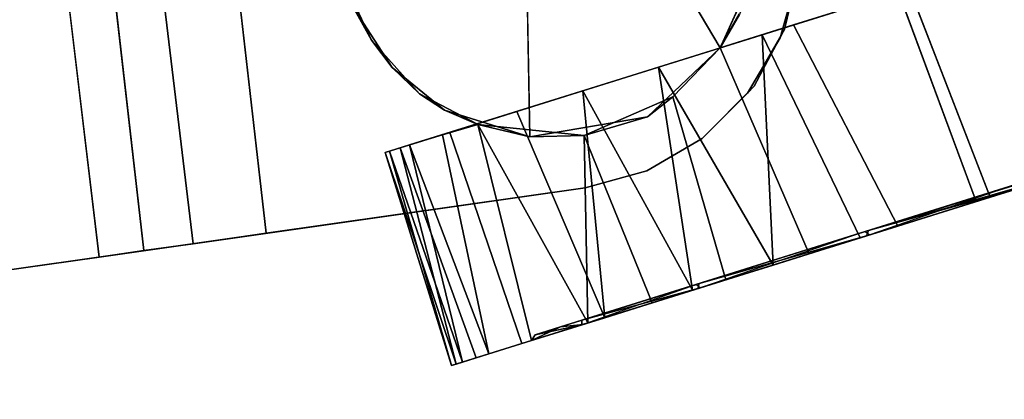
# Model space of a CAD drawing. Extents: x -128 to 158, y -141 to 41.
# Drawn here: x -37 to -34, y -62 to -61 of the extents above; entities that cross this region are included whole.
import ezdxf

# ---------------------------------------------------------------- set-up
doc = ezdxf.new("R2010")
doc.units = 0
doc.header["$LTSCALE"] = 96
doc.header["$MEASUREMENT"] = 0
for name, color, linetype in [('AFUTL-3-CTPL-FXBK', 7, 'Continuous'), ('AFUTL-3-CTPL-FXSL', 7, 'Continuous'), ('AFUTL-3-LGPT-FXSL', 7, 'Continuous'), ('AFUTL-3-TP-EDLM-SH', 7, 'Continuous'), ('AFUTL-3-TPLM-TH', 7, 'Continuous'), ('AFUTL-P', 7, 'Continuous'), ('MAIN_FURN', 7, 'Continuous')]:
    doc.layers.add(name, color=color, linetype=linetype)

# ---------------------------------------------------------------- blocks, each defined once
blk = doc.blocks.new('TR7224RCSL')
at = {"layer": 'AFUTL-3-CTPL-FXBK', "color": 47, "linetype": 'Continuous'}
for points in [[(68.4319, -22.2312, 1.2367), (67.9486, -22.3237, 1.3262), (67.9505, -22.334, 1.1122)], [(68.4338, -22.2415, 1.4508), (67.9486, -22.3237, 1.3262), (68.4319, -22.2312, 1.2367)], [(68.4319, -22.2312, 1.2367), (67.9505, -22.334, 1.1122), (68.4384, -22.2652, 0.9748)], [(68.4338, -22.2415, 1.4508), (67.9533, -22.3487, 1.539), (67.9486, -22.3237, 1.3262)], [(68.4425, -22.2867, 1.6601), (67.9533, -22.3487, 1.539), (68.4338, -22.2415, 1.4508)], [(68.4384, -22.2652, 0.9748), (67.9505, -22.334, 1.1122), (67.9592, -22.3792, 0.9029)], [(68.4601, -22.3785, 0.6748), (68.4384, -22.2652, 0.9748), (67.9592, -22.3792, 0.9029), (67.979, -22.483, 0.6526)], [(68.4425, -22.2867, 1.6601), (67.9647, -22.4081, 1.7446), (67.9533, -22.3487, 1.539)], [(68.4568, -22.3614, 1.8496), (67.9647, -22.4081, 1.7446), (68.4425, -22.2867, 1.6601)], [(68.4425, -22.2867, 1.6601), (68.4717, -22.4392, 1.2815), (68.4703, -22.4416, 1.9939), (68.4568, -22.3614, 1.8496)], [(68.4568, -22.3614, 1.8496), (68.4703, -22.4416, 1.9939), (67.9832, -22.5052, 1.9461), (67.9647, -22.4081, 1.7446)], [(68.4892, -22.5304, 0.4515), (68.4601, -22.3785, 0.6748), (67.979, -22.483, 0.6526), (68.015, -22.6711, 0.3945)], [(67.9832, -22.5052, 1.9461), (68.4703, -22.4416, 1.9939), (68.0077, -22.6329, 2.1234)], [(68.0077, -22.6329, 2.1234), (68.4703, -22.4416, 1.9939), (68.4195, -22.672, 2.2436)], [(68.4892, -22.5304, 0.4515), (68.015, -22.6711, 0.3945), (68.5177, -22.6798, 0.3005)], [(68.0077, -22.6329, 2.1234), (68.4195, -22.672, 2.2436), (68.0357, -22.779, 2.2681)], [(68.5177, -22.6798, 0.3005), (68.015, -22.6711, 0.3945), (68.0531, -22.8701, 0.2249)], [(68.0676, -22.9457, 2.3871), (68.0357, -22.779, 2.2681), (68.4195, -22.672, 2.2436), (68.4823, -22.8761, 2.3927)], [(68.5177, -22.6798, 0.3005), (68.0531, -22.8701, 0.2249), (68.5507, -22.8518, 0.177)], [(68.5507, -22.8518, 0.177), (68.0531, -22.8701, 0.2249), (68.0882, -23.0531, 0.1191)], [(68.5507, -22.8518, 0.177), (68.0882, -23.0531, 0.1191), (68.5957, -23.0872, 0.0658)], [(68.1039, -23.135, 2.4789), (68.0676, -22.9457, 2.3871), (68.4823, -22.8761, 2.3927), (68.5777, -22.9917, 2.4612)], [(68.6094, -23.1583, 2.5172), (68.1424, -23.3365, 2.5377), (68.1039, -23.135, 2.4789), (68.5777, -22.9917, 2.4612)], [(68.5957, -23.0872, 0.0658), (68.0882, -23.0531, 0.1191), (68.126, -23.2509, 0.0458)], [(68.655, -23.3967, 0.0025), (68.5957, -23.0872, 0.0658), (68.126, -23.2509, 0.0458), (68.1764, -23.514, 0.0009)], [(68.6598, -23.4215, 2.5621), (68.1825, -23.5456, 2.5616), (68.1424, -23.3365, 2.5377), (68.6094, -23.1583, 2.5172)], [(68.706, -23.6633, 0.0134), (68.655, -23.3967, 0.0025), (68.1764, -23.514, 0.0009), (68.226, -23.773, 0.016)], [(68.6598, -23.4215, 2.5621), (68.7094, -23.6805, 2.547), (68.2227, -23.7558, 2.5496), (68.1825, -23.5456, 2.5616)]]:
    blk.add_3dface(points, dxfattribs=at)
for points, invisible_edges in [([(68.4319, -22.2312, 1.2367), (68.4384, -22.2652, 0.9748), (68.5773, -22.9904, 1.2815), (68.4717, -22.4392, 1.2815)], 10), ([(68.4717, -22.4392, 1.2815), (68.4425, -22.2867, 1.6601), (68.4338, -22.2415, 1.4508), (68.4319, -22.2312, 1.2367)], 8), ([(68.4384, -22.2652, 0.9748), (68.4601, -22.3785, 0.6748), (68.4892, -22.5304, 0.4515), (68.5773, -22.9904, 1.2815)], 12), ([(67.9831, -22.5046, 1.2773), (67.9592, -22.3792, 0.9029), (67.9505, -22.334, 1.1122), (67.9486, -22.3237, 1.3262)], 9), ([(67.9831, -22.5046, 1.2773), (67.9486, -22.3237, 1.3262), (67.9533, -22.3487, 1.539)], 13), ([(67.9831, -22.5046, 1.2773), (67.9533, -22.3487, 1.539), (67.9647, -22.4081, 1.7446), (68.0051, -22.6191, 1.7566)], 5), ([(68.0057, -22.6224, 0.7995), (67.979, -22.483, 0.6526), (67.9592, -22.3792, 0.9029), (67.9831, -22.5046, 1.2773)], 5), ([(68.0051, -22.6191, 1.7566), (67.9647, -22.4081, 1.7446), (67.9832, -22.5052, 1.9461), (68.0077, -22.6329, 2.1234)], 9), ([(68.0566, -22.8884, 0.448), (68.015, -22.6711, 0.3945), (67.979, -22.483, 0.6526), (68.0057, -22.6224, 0.7995)], 5), ([(68.5773, -22.9904, 1.2815), (68.4892, -22.5304, 0.4515), (68.5177, -22.6798, 0.3005), (68.5507, -22.8518, 0.177)], 9), ([(68.0555, -22.8823, 2.1097), (68.0051, -22.6191, 1.7566), (68.0077, -22.6329, 2.1234), (68.0357, -22.779, 2.2681)], 10), ([(68.0566, -22.8884, 0.448), (68.0882, -23.0531, 0.1191), (68.0531, -22.8701, 0.2249), (68.015, -22.6711, 0.3945)], 9), ([(68.0555, -22.8823, 2.1097), (68.0357, -22.779, 2.2681), (68.0676, -22.9457, 2.3871), (68.1039, -23.135, 2.4789)], 9), ([(68.655, -23.3967, 0.0025), (68.5773, -22.9904, 1.2815), (68.5507, -22.8518, 0.177), (68.5957, -23.0872, 0.0658)], 3), ([(68.1288, -23.2654, 2.3213), (68.0555, -22.8823, 2.1097), (68.1039, -23.135, 2.4789), (68.1424, -23.3365, 2.5377)], 10), ([(68.1302, -23.2726, 0.2394), (68.126, -23.2509, 0.0458), (68.0882, -23.0531, 0.1191), (68.0566, -22.8884, 0.448)], 5), ([(68.5777, -22.9917, 2.4612), (68.5773, -22.9904, 1.2815), (68.8001, -24.1547, 0.1956), (68.8395, -24.3605, 0.3565)], 10), ([(68.5773, -22.9904, 1.2815), (68.706, -23.6633, 0.0134), (68.7544, -23.9155, 0.0752), (68.8001, -24.1547, 0.1956)], 9), ([(68.5773, -22.9904, 1.2815), (68.655, -23.3967, 0.0025), (68.706, -23.6633, 0.0134)], 13), ([(68.6094, -23.1583, 2.5172), (68.5777, -22.9917, 2.4612), (68.8395, -24.3605, 0.3565), (68.8776, -24.559, 0.6064)], 10), ([(68.8776, -24.559, 0.6064), (68.7094, -23.6805, 2.547), (68.6598, -23.4215, 2.5621), (68.6094, -23.1583, 2.5172)], 9), ([(68.1302, -23.2726, 0.2394), (68.2132, -23.7064, 0.1974), (68.1764, -23.514, 0.0009), (68.126, -23.2509, 0.0458)], 10), ([(68.1288, -23.2654, 2.3213), (68.1424, -23.3365, 2.5377), (68.1825, -23.5456, 2.5616), (68.1932, -23.6017, 2.3669)], 5), ([(68.2132, -23.7064, 0.1974), (68.2755, -24.0313, 0.084), (68.226, -23.773, 0.016), (68.1764, -23.514, 0.0009)], 9), ([(68.1932, -23.6017, 2.3669), (68.1825, -23.5456, 2.5616), (68.2227, -23.7558, 2.5496), (68.2748, -24.028, 2.278)], 5)]:
    blk.add_3dface(points, dxfattribs=dict(at, invisible_edges=invisible_edges))
at = {"layer": 'AFUTL-3-CTPL-FXSL', "color": 47, "linetype": 'Continuous'}
for points, invisible_edges in [([(68.6165, -22.2683, 2.4709), (68.759, -22.1978, 2.4709), (68.922, -22.1834, 2.4709), (69.3585, -22.6418, 2.4708)], 12), ([(69.1948, -22.3009, 1.2815), (68.8044, -22.1892, 1.2815), (68.6818, -22.2294, 1.2815)], 13), ([(69.1948, -22.3009, 1.2815), (68.6818, -22.2294, 1.2815), (68.5521, -22.3213, 1.2815), (68.4717, -22.4392, 1.2815)], 9), ([(68.6165, -22.2683, 2.4709), (69.3585, -22.6418, 2.4708), (68.4299, -22.5523, 2.4709), (68.5104, -22.3724, 2.4708)], 1), ([(69.2819, -22.885, 1.2815), (69.1948, -22.3009, 1.2815), (68.4717, -22.4392, 1.2815), (68.5773, -22.9904, 1.2815)], 11), ([(67.9951, -22.5148, 1.3843), (68.1385, -23.2635, 0.2417), (68.0651, -22.8804, 0.4533), (68.006, -22.5718, 0.8951)], 1), ([(68.0663, -22.8865, 2.115), (68.1385, -23.2635, 0.2417), (67.9951, -22.5148, 1.3843), (68.0154, -22.6205, 1.7635)], 3), ([(68.2229, -23.7046, 2.3656), (68.1385, -23.2635, 0.2417), (68.0663, -22.8865, 2.115), (68.1398, -23.2707, 2.3235)], 3), ([(69.2543, -22.9255, 1.2815), (69.2819, -22.885, 1.2815), (68.5773, -22.9904, 1.2815), (68.6472, -23.0418, 1.2815)], 10), ([(68.393, -24.5927, 0.9369), (68.3571, -24.4056, 0.5918), (68.2845, -24.0262, 0.2849), (68.1385, -23.2635, 0.2417)], 4), ([(68.3643, -24.4428, 1.9279), (68.1385, -23.2635, 0.2417), (68.2229, -23.7046, 2.3656), (68.3018, -24.1165, 2.222)], 3), ([(68.1385, -23.2635, 0.2417), (68.2845, -24.0262, 0.2849), (68.2029, -23.5999, 0.1961)], 1), ([(68.1385, -23.2635, 0.2417), (68.3643, -24.4428, 1.9279), (68.3861, -24.5683, 1.6918)], 1)]:
    blk.add_3dface(points, dxfattribs=dict(at, invisible_edges=invisible_edges))
for points in [[(68.759, -22.1978, 2.4709), (68.6818, -22.2294, 1.2815), (68.8044, -22.1892, 1.2815)], [(68.6165, -22.2683, 2.4709), (68.6818, -22.2294, 1.2815), (68.759, -22.1978, 2.4709)], [(68.6165, -22.2683, 2.4709), (68.5521, -22.3213, 1.2815), (68.6818, -22.2294, 1.2815)], [(68.5104, -22.3724, 2.4708), (68.5521, -22.3213, 1.2815), (68.6165, -22.2683, 2.4709)], [(68.5104, -22.3724, 2.4708), (68.4717, -22.4392, 1.2815), (68.5521, -22.3213, 1.2815)], [(68.4703, -22.4416, 1.9939), (68.5104, -22.3724, 2.4708), (68.4299, -22.5523, 2.4709)], [(68.5104, -22.3724, 2.4708), (68.4703, -22.4416, 1.9939), (68.4717, -22.4392, 1.2815)], [(68.4195, -22.672, 2.2436), (68.4703, -22.4416, 1.9939), (68.4299, -22.5523, 2.4709)], [(68.4195, -22.672, 2.2436), (68.4299, -22.5523, 2.4709), (68.4444, -22.815, 2.4707)], [(68.4299, -22.5523, 2.4709), (69.3585, -22.6418, 2.4708), (68.5777, -22.9917, 2.4612), (68.4444, -22.815, 2.4707)], [(68.5777, -22.9917, 2.4612), (69.3585, -22.6418, 2.4708), (69.0707, -23.0837, 2.4708), (68.745, -23.0919, 2.4709)], [(68.4444, -22.815, 2.4707), (68.4823, -22.8761, 2.3927), (68.4195, -22.672, 2.2436)], [(68.5777, -22.9917, 2.4612), (68.4823, -22.8761, 2.3927), (68.4444, -22.815, 2.4707)], [(68.5777, -22.9917, 2.4612), (68.6459, -23.0426, 2.3777), (68.6472, -23.0418, 1.2815), (68.5773, -22.9904, 1.2815)], [(68.745, -23.0919, 2.4709), (68.6459, -23.0426, 2.3777), (68.5777, -22.9917, 2.4612)], [(68.1385, -23.2635, 0.2417), (68.3861, -24.5683, 1.6918), (68.4033, -24.6467, 1.3272), (68.393, -24.5927, 0.9369)]]:
    blk.add_3dface(points, dxfattribs=at)
at = {"layer": 'AFUTL-3-LGPT-FXSL', "color": 30, "linetype": 'Continuous'}
for points, invisible_edges in [([(68.0857, -14.7109, 7.7628), (69.6557, -14.7109, 7.7628), (68.8632, -23.1975, 3.8049), (68.3045, -22.6607, 4.0552)], 6), ([(68.2747, -21.5785, 3.1218), (69.467, -21.5723, 3.1241), (69.6557, -14.7109, 5.7607), (68.0857, -14.7109, 5.7607)], 4), ([(68.3045, -22.6607, 4.0552), (68.2747, -21.5785, 3.1218), (68.0857, -14.7109, 5.7607), (68.0857, -14.7109, 7.7628)], 1), ([(68.2775, -21.6781, 3.0388), (68.2747, -21.5785, 3.1218), (68.3045, -22.6607, 4.0552)], 14), ([(68.3045, -22.6607, 4.0552), (68.3045, -22.6607, 2.4709), (68.2805, -21.7876, 2.8787), (68.2775, -21.6781, 3.0388)], 10), ([(68.285, -21.9503, 2.4709), (68.2805, -21.7876, 2.8787), (68.3045, -22.6607, 2.4709)], 2), ([(68.3265, -22.8004, 2.4709), (69.4565, -21.9503, 2.4709), (68.285, -21.9503, 2.4709), (68.3045, -22.6607, 2.4709)], 1), ([(68.3265, -22.8004, 2.4709), (68.3833, -22.9299, 2.4709), (69.4565, -21.9503, 2.4709)], 14), ([(69.4565, -21.9503, 2.4709), (68.3833, -22.9299, 2.4709), (68.4711, -23.0406, 2.4709), (68.5843, -23.1254, 2.4709)], 9), ([(69.4565, -21.9503, 2.4709), (68.5843, -23.1254, 2.4709), (68.7153, -23.1786, 2.4709), (68.8704, -23.1982, 2.4709)], 9), ([(68.6022, -23.1373, 3.833), (68.485, -23.0563, 3.8705), (68.3265, -22.8004, 3.9901), (68.3045, -22.6607, 4.0552)], 10), ([(68.8632, -23.1975, 3.8049), (68.7356, -23.1855, 3.8105), (68.6022, -23.1373, 3.833), (68.3045, -22.6607, 4.0552)], 12), ([(68.3833, -22.9299, 3.9297), (68.3265, -22.8004, 3.9901), (68.485, -23.0563, 3.8705)], 2)]:
    blk.add_3dface(points, dxfattribs=dict(at, invisible_edges=invisible_edges))
for points in [[(68.2747, -21.5785, 3.1218), (68.2775, -21.6781, 3.0388), (69.464, -21.6781, 3.0388), (69.467, -21.5723, 3.1241)], [(68.2775, -21.6781, 3.0388), (68.2805, -21.7876, 2.8787), (69.4611, -21.781, 2.892), (69.464, -21.6781, 3.0388)], [(68.2805, -21.7876, 2.8787), (68.285, -21.9503, 2.4709), (69.4565, -21.9503, 2.4709), (69.4611, -21.781, 2.892)], [(67.9951, -22.5148, 1.3843), (67.9831, -22.5046, 1.2773), (68.0051, -22.6191, 1.7566)], [(68.006, -22.5718, 0.8951), (67.9831, -22.5046, 1.2773), (67.9951, -22.5148, 1.3843)], [(68.006, -22.5718, 0.8951), (68.0057, -22.6224, 0.7995), (67.9831, -22.5046, 1.2773)], [(67.9951, -22.5148, 1.3843), (68.0051, -22.6191, 1.7566), (68.0154, -22.6205, 1.7635)], [(68.0651, -22.8804, 0.4533), (68.0057, -22.6224, 0.7995), (68.006, -22.5718, 0.8951)], [(68.0154, -22.6205, 1.7635), (68.0051, -22.6191, 1.7566), (68.0555, -22.8823, 2.1097)], [(68.0154, -22.6205, 1.7635), (68.0555, -22.8823, 2.1097), (68.0663, -22.8865, 2.115)], [(68.3265, -22.8004, 3.9901), (68.3265, -22.8004, 2.4709), (68.3045, -22.6607, 2.4709), (68.3045, -22.6607, 4.0552)], [(68.3265, -22.8004, 3.9901), (68.3833, -22.9299, 3.9297), (68.3833, -22.9299, 2.4709), (68.3265, -22.8004, 2.4709)], [(68.0663, -22.8865, 2.115), (68.0555, -22.8823, 2.1097), (68.1288, -23.2654, 2.3213)], [(68.0663, -22.8865, 2.115), (68.1288, -23.2654, 2.3213), (68.1398, -23.2707, 2.3235)], [(68.3833, -22.9299, 3.9297), (68.485, -23.0563, 3.8705), (68.4711, -23.0406, 2.4709), (68.3833, -22.9299, 2.4709)], [(68.4711, -23.0406, 2.4709), (68.485, -23.0563, 3.8705), (68.6022, -23.1373, 3.833), (68.5843, -23.1254, 2.4709)], [(68.5843, -23.1254, 2.4709), (68.6022, -23.1373, 3.833), (68.7356, -23.1855, 3.8105), (68.7153, -23.1786, 2.4709)], [(68.1398, -23.2707, 2.3235), (68.1288, -23.2654, 2.3213), (68.1932, -23.6017, 2.3669)], [(68.2029, -23.5999, 0.1961), (68.2132, -23.7064, 0.1974), (68.1385, -23.2635, 0.2417)], [(68.1398, -23.2707, 2.3235), (68.1932, -23.6017, 2.3669), (68.2229, -23.7046, 2.3656)]]:
    blk.add_3dface(points, dxfattribs=at)
at = {"layer": 'AFUTL-3-TP-EDLM-SH', "color": 5, "linetype": 'Continuous'}
for points in [[(71.9431, -23.9423, 28.8555), (0.0613, -23.9423, 28.8555), (0.0613, -23.9423, 27.8476), (71.9431, -23.9423, 27.8476)], [(71.9431, -23.9585, 27.8476), (71.9431, -23.9423, 27.8476), (0.0613, -23.9423, 27.8476), (0.0613, -23.9623, 27.8508)], [(0.0613, -23.9586, 28.8555), (0.0613, -23.9423, 28.8555), (71.9431, -23.9423, 28.8555)], [(71.9431, -23.9698, 28.8498), (0.0613, -23.9586, 28.8555), (71.9431, -23.9423, 28.8555)], [(71.9431, -23.9786, 27.8601), (71.9431, -23.9585, 27.8476), (0.0613, -23.9623, 27.8508), (0.0613, -23.9786, 27.8601)], [(71.9431, -23.9698, 28.8498), (0.0613, -23.9834, 28.8394), (0.0613, -23.9586, 28.8555)], [(71.9431, -23.994, 28.8258), (0.0613, -23.9834, 28.8394), (71.9431, -23.9698, 28.8498)], [(71.9431, -23.9927, 27.875), (71.9431, -23.9786, 27.8601), (0.0613, -23.9786, 27.8601), (0.0613, -23.994, 27.8773)], [(71.9431, -23.994, 28.8258), (0.0619, -24.0022, 28.8122), (0.0613, -23.9834, 28.8394)], [(71.9425, -24.0022, 27.8906), (71.9431, -23.9927, 27.875), (0.0613, -23.994, 27.8773), (0.0613, -24.0014, 27.9006)], [(71.9431, -24.0014, 28.8025), (0.0619, -24.0022, 28.8122), (71.9431, -23.994, 28.8258)], [(71.9431, -24.0014, 28.8025), (71.9425, -24.0022, 27.8906), (0.0613, -24.0014, 27.9006), (0.0619, -24.0022, 28.8122)]]:
    blk.add_3dface(points, dxfattribs=at)
at = {"layer": 'AFUTL-3-TPLM-TH', "color": 42, "linetype": 'Continuous'}
for points, invisible_edges in [([(0.0613, -23.9423, 28.8555), (71.9431, -0.0605, 28.8555), (71.9431, -23.9423, 28.8555)], 1), ([(0.0613, -23.9423, 28.8555), (0.0613, -0.0605, 28.8555), (71.9431, -0.0605, 28.8555)], 12), ([(0.0613, -23.9423, 27.8476), (71.9431, -0.0605, 27.8476), (0.0613, -0.0605, 27.8476)], 1), ([(0.0613, -23.9423, 27.8476), (71.9431, -23.9423, 27.8476), (71.9431, -0.0605, 27.8476)], 12), ([(0.0613, -23.9423, 27.8476), (71.9431, -23.9423, 28.8555), (71.9431, -23.9423, 27.8476)], 1), ([(0.0613, -23.9423, 27.8476), (0.0613, -23.9423, 28.8555), (71.9431, -23.9423, 28.8555)], 12)]:
    blk.add_3dface(points, dxfattribs=dict(at, invisible_edges=invisible_edges))
at = {"layer": 'AFUTL-P', "color": 1, "linetype": 'Continuous'}
for p, q in [((68.3045, -22.6607), (68.0857, -14.7109)), ((68.2747, -21.5785), (68.0857, -14.7109)), ((68.2747, -21.5785), (69.467, -21.5723)), ((68.2747, -21.5785), (68.3045, -22.6607)), ((68.2775, -21.6781), (68.2747, -21.5785)), ((68.2775, -21.6781), (68.3045, -22.6607)), ((68.2805, -21.7876), (68.2775, -21.6781)), ((68.2775, -21.6781), (69.464, -21.6781)), ((68.2805, -21.7876), (69.4611, -21.781)), ((68.2805, -21.7876), (68.285, -21.9503)), ((68.2805, -21.7876), (68.3045, -22.6607)), ((68.285, -21.9503), (68.3045, -22.6607)), ((69.4565, -21.9503), (68.285, -21.9503)), ((68.6818, -22.2294), (68.8044, -22.1892)), ((68.6165, -22.2683), (68.759, -22.1978)), ((68.6818, -22.2294), (68.759, -22.1978)), ((67.9486, -22.3237), (68.4319, -22.2312)), ((68.4319, -22.2312), (68.4384, -22.2652)), ((68.4717, -22.4392), (68.4319, -22.2312)), ((68.4338, -22.2415), (68.4319, -22.2312)), ((68.5521, -22.3213), (68.6818, -22.2294)), ((68.6165, -22.2683), (68.6818, -22.2294)), ((68.4425, -22.2867), (68.4338, -22.2415)), ((68.4717, -22.4392), (68.4338, -22.2415)), ((68.4384, -22.2652), (67.9592, -22.3792)), ((68.5773, -22.9904), (68.4384, -22.2652)), ((68.4384, -22.2652), (68.4601, -22.3785)), ((68.6165, -22.2683), (68.5104, -22.3724)), ((68.5521, -22.3213), (68.6165, -22.2683)), ((68.4717, -22.4392), (68.4425, -22.2867)), ((68.4568, -22.3614), (68.4425, -22.2867)), ((68.5521, -22.3213), (68.4717, -22.4392)), ((68.5521, -22.3213), (68.5104, -22.3724)), ((67.9486, -22.3237), (67.9505, -22.334)), ((67.9533, -22.3487), (67.9486, -22.3237)), ((67.9831, -22.5046), (67.9486, -22.3237)), ((67.9505, -22.334), (67.9592, -22.3792)), ((67.9831, -22.5046), (67.9505, -22.334)), ((67.9647, -22.4081), (67.9533, -22.3487)), ((67.9831, -22.5046), (67.9533, -22.3487)), ((68.4568, -22.3614), (68.4703, -22.4416)), ((67.9592, -22.3792), (67.979, -22.483)), ((68.0057, -22.6224), (67.9592, -22.3792)), ((68.4601, -22.3785), (67.979, -22.483)), ((68.5104, -22.3724), (68.4299, -22.5523)), ((68.5773, -22.9904), (68.4601, -22.3785)), ((68.4601, -22.3785), (68.4892, -22.5304)), ((68.5104, -22.3724), (68.4703, -22.4416)), ((67.9647, -22.4081), (67.9832, -22.5052)), ((68.0051, -22.6191), (67.9647, -22.4081)), ((67.9832, -22.5052), (68.4703, -22.4416)), ((68.4195, -22.672), (68.4703, -22.4416)), ((68.4299, -22.5523), (68.4703, -22.4416)), ((68.4717, -22.4392), (68.4703, -22.4416)), ((68.5773, -22.9904), (68.4717, -22.4392)), ((67.979, -22.483), (68.015, -22.6711)), ((68.0057, -22.6224), (67.9831, -22.5046)), ((68.0051, -22.6191), (67.9831, -22.5046)), ((68.006, -22.5718), (67.9831, -22.5046)), ((67.9951, -22.5148), (67.9831, -22.5046)), ((67.9832, -22.5052), (68.0077, -22.6329)), ((68.006, -22.5718), (67.9951, -22.5148)), ((67.9951, -22.5148), (68.0051, -22.6191)), ((67.9951, -22.5148), (68.0154, -22.6205)), ((68.4892, -22.5304), (68.015, -22.6711)), ((68.5773, -22.9904), (68.4892, -22.5304)), ((68.4892, -22.5304), (68.5177, -22.6798)), ((68.4299, -22.5523), (68.4195, -22.672)), ((68.4299, -22.5523), (68.4444, -22.815)), ((68.006, -22.5718), (68.0057, -22.6224)), ((68.0651, -22.8804), (68.006, -22.5718)), ((68.0051, -22.6191), (68.0555, -22.8823)), ((68.0154, -22.6205), (68.0051, -22.6191)), ((68.0566, -22.8884), (68.0057, -22.6224)), ((68.0651, -22.8804), (68.0057, -22.6224)), ((68.0154, -22.6205), (68.0663, -22.8865)), ((68.1385, -23.2635), (68.0154, -22.6205)), ((68.0154, -22.6205), (68.0555, -22.8823)), ((68.0357, -22.779), (68.0077, -22.6329)), ((68.3265, -22.8004), (68.3045, -22.6607)), ((68.015, -22.6711), (68.0531, -22.8701)), ((68.0566, -22.8884), (68.015, -22.6711)), ((68.0357, -22.779), (68.4195, -22.672)), ((68.4444, -22.815), (68.4195, -22.672)), ((68.4823, -22.8761), (68.4195, -22.672)), ((68.5773, -22.9904), (68.5177, -22.6798)), ((68.0676, -22.9457), (68.0357, -22.779)), ((68.3833, -22.9299), (68.3265, -22.8004)), ((68.4444, -22.815), (68.5777, -22.9917)), ((68.4444, -22.815), (68.4823, -22.8761)), ((68.5507, -22.8518), (68.5957, -23.0872)), ((68.0531, -22.8701), (68.0882, -23.0531)), ((68.0566, -22.8884), (68.0531, -22.8701)), ((68.0555, -22.8823), (68.1039, -23.135)), ((68.0555, -22.8823), (68.1288, -23.2654)), ((68.0663, -22.8865), (68.0555, -22.8823)), ((68.0651, -22.8804), (68.0566, -22.8884)), ((68.1385, -23.2635), (68.0651, -22.8804)), ((68.0663, -22.8865), (68.1288, -23.2654)), ((68.0663, -22.8865), (68.1398, -23.2707)), ((68.0676, -22.9457), (68.4823, -22.8761)), ((68.5777, -22.9917), (68.4823, -22.8761)), ((68.1302, -23.2726), (68.0566, -22.8884)), ((68.1385, -23.2635), (68.0566, -22.8884)), ((68.3833, -22.9299), (68.485, -23.0563)), ((68.3833, -22.9299), (68.4711, -23.0406)), ((68.1039, -23.135), (68.0676, -22.9457)), ((68.1039, -23.135), (68.5777, -22.9917)), ((68.5773, -22.9904), (68.8001, -24.1547)), ((68.5773, -22.9904), (68.7544, -23.9155)), ((68.6472, -23.0418), (68.5773, -22.9904)), ((68.5773, -22.9904), (68.5777, -22.9917)), ((68.8395, -24.3605), (68.5777, -22.9917)), ((68.6094, -23.1583), (68.5777, -22.9917)), ((68.6459, -23.0426), (68.5777, -22.9917)), ((68.745, -23.0919), (68.5777, -22.9917)), ((68.0882, -23.0531), (68.126, -23.2509)), ((68.1302, -23.2726), (68.0882, -23.0531)), ((68.485, -23.0563), (68.4711, -23.0406)), ((68.6022, -23.1373), (68.4711, -23.0406)), ((68.4711, -23.0406), (68.5843, -23.1254)), ((68.6022, -23.1373), (68.485, -23.0563)), ((68.5957, -23.0872), (68.126, -23.2509)), ((68.5957, -23.0872), (68.655, -23.3967)), ((68.6022, -23.1373), (68.5843, -23.1254)), ((68.7356, -23.1855), (68.5843, -23.1254)), ((68.5843, -23.1254), (68.7153, -23.1786)), ((68.1424, -23.3365), (68.1039, -23.135)), ((68.7356, -23.1855), (68.6022, -23.1373)), ((68.6094, -23.1583), (68.1424, -23.3365)), ((68.8395, -24.3605), (68.6094, -23.1583)), ((68.6598, -23.4215), (68.6094, -23.1583)), ((68.126, -23.2509), (68.1764, -23.514)), ((68.1288, -23.2654), (68.1424, -23.3365)), ((68.1288, -23.2654), (68.1932, -23.6017)), ((68.1398, -23.2707), (68.1288, -23.2654)), ((68.1385, -23.2635), (68.1302, -23.2726)), ((68.1302, -23.2726), (68.1764, -23.514)), ((68.2132, -23.7064), (68.1302, -23.2726)), ((68.2029, -23.5999), (68.1302, -23.2726)), ((68.1385, -23.2635), (68.3643, -24.4428)), ((68.1385, -23.2635), (68.3861, -24.5683)), ((68.393, -24.5927), (68.1385, -23.2635)), ((68.3571, -24.4056), (68.1385, -23.2635)), ((68.2029, -23.5999), (68.1385, -23.2635)), ((68.1398, -23.2707), (68.1932, -23.6017)), ((68.1398, -23.2707), (68.2229, -23.7046)), ((68.1825, -23.5456), (68.1424, -23.3365)), ((68.1932, -23.6017), (68.1424, -23.3365)), ((68.655, -23.3967), (68.1764, -23.514)), ((68.6598, -23.4215), (68.1825, -23.5456)), ((68.1764, -23.514), (68.226, -23.773)), ((68.2227, -23.7558), (68.1825, -23.5456))]:
    blk.add_line(p, q, dxfattribs=at)

msp = doc.modelspace()

# ---------------------------------------------------------------- block references
at = {"layer": 'MAIN_FURN', "linetype": 'Continuous', "rotation": 96.52682495117186}
msp.add_blockref('TR7224RCSL', (-50.07015, -131.4769), dxfattribs=at)

doc.saveas('drawing.dxf')
